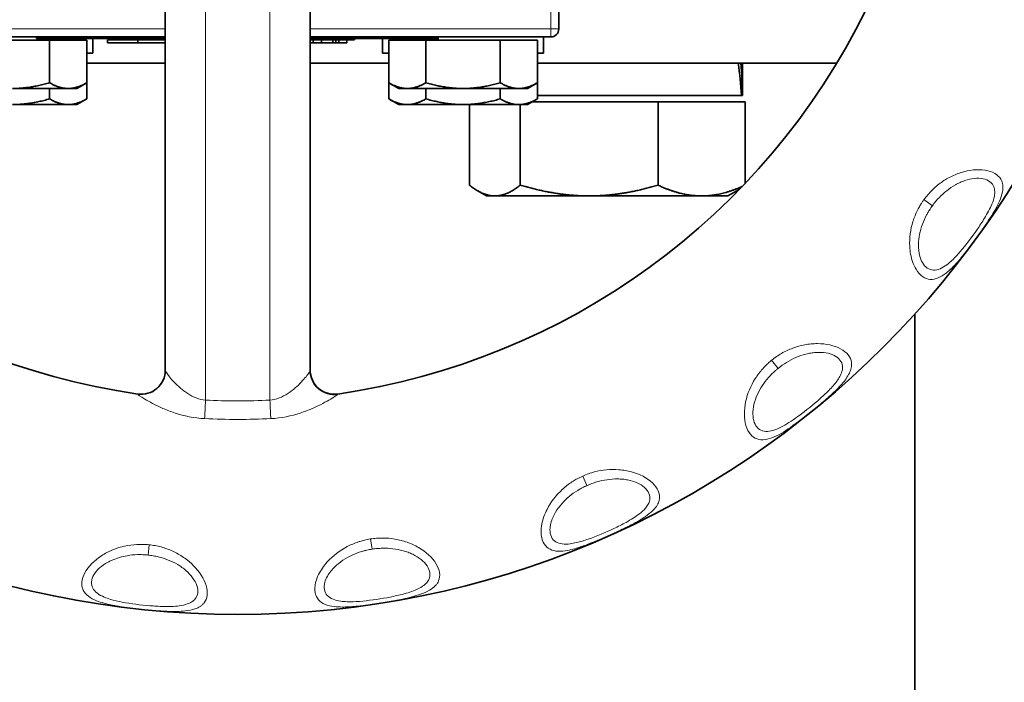
# Model space of a CAD drawing. Units: millimetres. Extents: x 1256 to 11261, y 111 to 7015.
# Drawn here: x 7430 to 7552, y 3229 to 3311 of the extents above; entities that cross this region are included whole.
import ezdxf

# ---------------------------------------------------------------- set-up
doc = ezdxf.new("R2010")
doc.units = ezdxf.units.MM
doc.layers.add('Widoczne (ISO)', color=1, linetype='Continuous', lineweight=35)
doc.layers.add('Widoczne wąskie (ISO)', color=3, linetype='Continuous', lineweight=9)

msp = doc.modelspace()

# ---------------------------------------------------------------- linework, layer by layer
at = {"layer": 'Widoczne (ISO)'}
for p, q in [((7447.87, 3319.65), (7447.87, 3267.91)), ((7465.87, 3267.91), (7465.87, 3319.65)), ((7496.77, 3310.32), (7496.77, 3314.32)), ((7417.97, 3309.32), (7447.87, 3309.32)), ((7424.25, 3308.92), (7433.49, 3308.92)), ((7431.87, 3309.32), (7431.87, 3309.12)), ((7432.46, 3309.12), (7431.87, 3309.12)), ((7432.94, 3309.12), (7432.46, 3309.12)), ((7435.1, 3309.12), (7432.94, 3309.12)), ((7433.49, 3308.92), (7433.49, 3303.63)), ((7433.49, 3308.92), (7438.11, 3308.92)), ((7436.9, 3309.12), (7435.1, 3309.12)), ((7436.9, 3309.12), (7438.88, 3309.12)), ((7438.11, 3308.92), (7438.11, 3303.63)), ((7438.87, 3309.12), (7438.87, 3307.32)), ((7442.14, 3309.12), (7438.88, 3309.12)), ((7440.67, 3308.96), (7444.44, 3308.96)), ((7440.67, 3308.96), (7440.67, 3308.59)), ((7442.22, 3309.12), (7442.14, 3309.12)), ((7442.22, 3309.32), (7442.22, 3309.12)), ((7442.7, 3309.12), (7442.22, 3309.12)), ((7442.37, 3308.96), (7442.37, 3309.12)), ((7442.7, 3309.32), (7442.7, 3309.12)), ((7447.87, 3309.12), (7442.7, 3309.12)), ((7443.52, 3308.96), (7443.52, 3309.12)), ((7444.44, 3308.96), (7444.44, 3308.59)), ((7444.44, 3308.96), (7447.05, 3308.96)), ((7447.05, 3308.96), (7447.05, 3309.12)), ((7447.87, 3308.96), (7447.05, 3308.96)), ((7447.84, 3308.96), (7447.84, 3308.59)), ((7465.87, 3309.32), (7495.77, 3309.32)), ((7471.51, 3309.12), (7465.87, 3309.12)), ((7471.37, 3308.96), (7465.87, 3308.96)), ((7466.24, 3308.96), (7466.24, 3308.59)), ((7466.43, 3309.32), (7466.43, 3309.12)), ((7466.47, 3309.32), (7466.47, 3309.12)), ((7467.27, 3308.96), (7467.27, 3308.59)), ((7468.67, 3308.96), (7468.67, 3308.59)), ((7468.93, 3309.32), (7468.93, 3309.12)), ((7469.04, 3308.96), (7469.04, 3308.59)), ((7469.44, 3308.96), (7469.44, 3308.59)), ((7470.44, 3308.96), (7470.44, 3308.59)), ((7471.37, 3308.96), (7471.37, 3309.12)), ((7471.83, 3309.12), (7471.51, 3309.12)), ((7471.83, 3309.12), (7473.79, 3309.12)), ((7472.51, 3309.32), (7472.51, 3309.12)), ((7480.48, 3309.12), (7473.79, 3309.12)), ((7474.47, 3309.32), (7474.47, 3309.12)), ((7474.87, 3309.12), (7474.87, 3307.32)), ((7475.63, 3308.92), (7475.63, 3303.63)), ((7475.63, 3308.92), (7480.25, 3308.92)), ((7476.91, 3309.32), (7476.91, 3309.12)), ((7477.57, 3309.32), (7477.57, 3309.12)), ((7480.25, 3308.92), (7489.49, 3308.92)), ((7480.25, 3308.92), (7480.25, 3303.63)), ((7481.87, 3309.12), (7480.48, 3309.12)), ((7489.49, 3308.92), (7494.11, 3308.92)), ((7489.49, 3308.92), (7489.49, 3303.63)), ((7494.11, 3308.92), (7494.11, 3303.63)), ((7494.87, 3309.32), (7494.87, 3307.32)), ((7444.44, 3308.59), (7440.67, 3308.59)), ((7447.84, 3308.59), (7444.44, 3308.59)), ((7447.87, 3308.59), (7447.84, 3308.59)), ((7466.24, 3308.59), (7465.87, 3308.59)), ((7467.27, 3308.59), (7466.24, 3308.59)), ((7468.67, 3308.59), (7467.27, 3308.59)), ((7469.04, 3308.59), (7468.67, 3308.59)), ((7469.44, 3308.59), (7469.04, 3308.59)), ((7470.44, 3308.59), (7469.44, 3308.59)), ((7438.87, 3307.32), (7438.11, 3307.32)), ((7475.63, 3307.32), (7474.87, 3307.32)), ((7494.87, 3307.32), (7494.11, 3307.32)), ((7447.87, 3306.07), (7438.11, 3306.07)), ((7475.63, 3306.07), (7465.87, 3306.07)), ((7531.33, 3306.07), (7494.11, 3306.07)), ((7519.59, 3306.07), (7519.59, 3302.07)), ((7428.87, 3302.92), (7435.8, 3302.92)), ((7433.49, 3302.92), (7433.49, 3301.63)), ((7435.8, 3302.92), (7436.87, 3302.92)), ((7436.87, 3302.92), (7438.11, 3303.63)), ((7438.11, 3303.63), (7438.11, 3301.63)), ((7475.63, 3303.63), (7475.63, 3301.63)), ((7476.87, 3302.92), (7475.63, 3303.63)), ((7476.87, 3302.92), (7477.94, 3302.92)), ((7477.94, 3302.92), (7484.87, 3302.92)), ((7480.25, 3302.92), (7480.25, 3301.63)), ((7484.87, 3302.92), (7491.8, 3302.92)), ((7489.49, 3302.92), (7489.49, 3301.63)), ((7491.8, 3302.92), (7492.87, 3302.92)), ((7492.87, 3302.92), (7494.11, 3303.63)), ((7494.11, 3303.63), (7494.11, 3301.63)), ((7436.87, 3300.92), (7438.11, 3301.63)), ((7476.87, 3300.92), (7475.63, 3301.63)), ((7492.87, 3300.92), (7494.11, 3301.63)), ((7519.49, 3302.07), (7494.11, 3302.07)), ((7519.59, 3302.07), (7519.49, 3302.07)), ((7519.59, 3302.07), (7519.59, 3302.07)), ((7428.87, 3300.92), (7435.8, 3300.92)), ((7435.8, 3300.92), (7436.87, 3300.92)), ((7476.87, 3300.92), (7477.94, 3300.92)), ((7477.94, 3300.92), (7484.87, 3300.92)), ((7484.87, 3300.92), (7491.8, 3300.92)), ((7485.67, 3300.92), (7485.67, 3290.91)), ((7491.8, 3300.92), (7492.87, 3300.92)), ((7491.98, 3300.92), (7491.98, 3290.91)), ((7493.48, 3301.27), (7509.1, 3301.27)), ((7509.1, 3301.27), (7509.1, 3290.91)), ((7509.1, 3301.27), (7519.92, 3301.27)), ((7519.92, 3301.27), (7519.92, 3291.12)), ((7487.79, 3289.57), (7486.69, 3290.21)), ((7487.79, 3289.57), (7488.82, 3289.57)), ((7488.82, 3289.57), (7500.54, 3289.57)), ((7500.54, 3289.57), (7514.51, 3289.57)), ((7514.51, 3289.57), (7517.79, 3289.57)), ((7517.79, 3289.57), (7518.9, 3290.21)), ((7541.02, 3183.07), (7541.02, 3274.9)), ((7469.3, 3264.96), (7469.3, 3264.96)), ((7469.3, 3264.94), (7469.3, 3264.96))]:
    msp.add_line(p, q, dxfattribs=at)
msp.add_circle((7456.87, 3351.07), 113.5, dxfattribs=at)
for centre, radius, start, end in [((7456.87, 3351.07), 87, 206.2132, 261.7868), ((7456.87, 3351.07), 87, 278.2132, 333.7868), ((7495.77, 3310.32), 1, 270, 0), ((7456.87, 3351.07), 108.5, 326.764, 326.7644), ((7456.87, 3351.07), 108.5, 321.2353, 321.2356), ((7456.87, 3351.07), 108.5, 311.7638, 311.7645), ((7444.87, 3267.93), 3, 261.7868, 0), ((7468.87, 3267.93), 3, 180, 278.2132), ((7456.87, 3351.07), 108.5, 306.2344, 306.2348), ((7456.87, 3351.07), 108.5, 296.7639, 296.7644), ((7456.87, 3351.07), 108.5, 291.2353, 291.2356), ((7456.87, 3351.07), 108.5, 261.2342, 261.2346), ((7456.87, 3351.07), 108.5, 281.7639, 281.7644), ((7456.87, 3351.07), 108.5, 266.7641, 266.7646), ((7456.87, 3351.07), 108.5, 276.2353, 276.2356)]:
    msp.add_arc(centre, radius, start, end, dxfattribs=at)
for centre, major_axis, ratio, start_param, end_param in [((7502.79, 3304.68), (-4.91, 28.97), 0.554608, 4.528767, 4.666371), ((7502.79, 3307.45), (-4.91, 28.97), 0.554608, 4.432577, 4.571096), ((7468.87, 3267.92), (-3, 0), 0.998831, 0, 1.713969), ((7468.87, 3267.91), (-3, 0), 0.998614, 0, 1.71391)]:
    msp.add_ellipse(centre, major_axis=major_axis, ratio=ratio, start_param=start_param, end_param=end_param, dxfattribs=at)
for points, weights in [([(7428.87, 3302.92), (7431.01, 3302.92), (7433.49, 3303.63)], [1, 1.0379548493, 1]), ([(7433.49, 3303.63), (7434.73, 3302.92), (7435.8, 3302.92)], [1, 1.0379548493, 1]), ([(7435.8, 3302.92), (7436.87, 3302.92), (7438.11, 3303.63)], [1, 1.0379548493, 1]), ([(7475.63, 3303.63), (7476.87, 3302.92), (7477.94, 3302.92)], [1, 1.0379548493, 1]), ([(7477.94, 3302.92), (7479.01, 3302.92), (7480.25, 3303.63)], [1, 1.0379548493, 1]), ([(7480.25, 3303.63), (7482.73, 3302.92), (7484.87, 3302.92)], [1, 1.0379548493, 1]), ([(7484.87, 3302.92), (7487.01, 3302.92), (7489.49, 3303.63)], [1, 1.0379548493, 1]), ([(7489.49, 3303.63), (7490.73, 3302.92), (7491.8, 3302.92)], [1, 1.0379548493, 1]), ([(7491.8, 3302.92), (7492.87, 3302.92), (7494.11, 3303.63)], [1, 1.0379548493, 1]), ([(7428.87, 3300.92), (7431.01, 3300.92), (7433.49, 3301.63)], [1, 1.04314139574, 1.01001874936]), ([(7433.49, 3301.63), (7434.73, 3300.92), (7435.8, 3300.92)], [1.01001874936, 1.04314139574, 1]), ([(7435.8, 3300.92), (7436.87, 3300.92), (7438.11, 3301.63)], [1, 1.04314139574, 1.01001874936]), ([(7475.63, 3301.63), (7476.87, 3300.92), (7477.94, 3300.92)], [1.01001874936, 1.04314139574, 1]), ([(7477.94, 3300.92), (7479.01, 3300.92), (7480.25, 3301.63)], [1, 1.04314139574, 1.01001874936]), ([(7480.25, 3301.63), (7482.73, 3300.92), (7484.87, 3300.92)], [1.01001874936, 1.04314139574, 1]), ([(7484.87, 3300.92), (7487.01, 3300.92), (7489.49, 3301.63)], [1, 1.04314139574, 1.01001874936]), ([(7489.49, 3301.63), (7490.73, 3300.92), (7491.8, 3300.92)], [1.01001874936, 1.04314139574, 1]), ([(7491.8, 3300.92), (7492.87, 3300.92), (7494.11, 3301.63)], [1, 1.04314139574, 1.01001874936]), ([(7485.67, 3290.91), (7487.36, 3289.57), (7488.82, 3289.57)], [1, 1.0379548493, 1]), ([(7488.82, 3289.57), (7490.29, 3289.57), (7491.98, 3290.91)], [1, 1.0379548493, 1]), ([(7491.98, 3290.91), (7496.56, 3289.57), (7500.54, 3289.57)], [1, 1.0379548493, 1]), ([(7500.54, 3289.57), (7504.51, 3289.57), (7509.1, 3290.91)], [1, 1.0379548493, 1]), ([(7509.1, 3290.91), (7512, 3289.57), (7514.51, 3289.57)], [1, 1.0379548493, 1]), ([(7514.51, 3289.57), (7516.87, 3289.57), (7519.57, 3290.75)], [1, 1.03572105899, 1.00420464616]), ([(7519.25, 3290.42), (7519.07, 3290.31), (7518.9, 3290.21)], [1.01194962708, 1.01445389853, 1.01606580286])]:
    msp.add_rational_spline(points, weights, degree=2, dxfattribs=at)
at = {"layer": 'Widoczne wąskie (ISO)'}
for p, q in [((7452.87, 3264.2), (7452.87, 3317.06)), ((7460.87, 3317.06), (7460.87, 3264.2)), ((7495.77, 3314.32), (7495.77, 3310.32)), ((7447.87, 3310.32), (7417.97, 3310.32)), ((7495.77, 3310.32), (7465.87, 3310.32)), ((7495.77, 3310.32), (7496.77, 3310.32)), ((7495.77, 3309.32), (7495.77, 3310.32)), ((7474.93, 3309.32), (7474.93, 3309.12)), ((7543.19, 3288.35), (7542.15, 3289.11)), ((7524.02, 3268.15), (7523.21, 3269.15)), ((7444.44, 3264.96), (7444.44, 3264.94)), ((7500.27, 3253.59), (7499.75, 3254.77)), ((7473.56, 3245.68), (7473.36, 3246.95)), ((7445.72, 3244.95), (7445.85, 3246.23))]:
    msp.add_line(p, q, dxfattribs=at)
for radius, start, end in [(110.53, 327.4199, 327.4202), (111.53, 328.0063, 328.0064), (111.53, 327.3368, 327.3376), (110.53, 320.578, 320.5781), (111.53, 320.664209954926, 320.6642474353586), (111.53, 313.0065, 313.0066), (110.53, 312.4196, 312.42), (111.53, 312.3372, 312.3381), (89.03, 265.6794, 265.6839), (89.03, 274.3082, 274.3156), (111.53, 305.6637, 305.6638), (110.53, 297.4199, 297.4202), (111.53, 298.0063, 298.0064), (111.53, 297.3368, 297.3376), (110.53, 290.578, 290.5781), (111.53, 290.6642080482149, 290.6642455256371), (110.53, 282.4199, 282.4202), (110.53, 260.5779, 260.578), (111.53, 282.3368, 282.3376), (111.53, 283.0063, 283.0064), (111.53, 260.6637, 260.6638), (110.53, 267.4199, 267.4203), (110.53, 275.578, 275.5781), (111.53, 267.3368, 267.3376), (111.53, 268.0063, 268.0064), (111.53, 275.6642115858317, 275.6642490759087)]:
    msp.add_arc((7456.87, 3351.07), radius, start, end, dxfattribs=at)
for centre, major_axis, ratio, start_param, end_param in [((7444.87, 3267.91), (3, 0), 0.998614, 4.569275, 6.283185), ((7452.87, 3264.39), (0.14, 3), 0.002983, 3.734509, 4.650537), ((7456.87, 3346.96), (-83.01, 0), 0.998083, 1.52259, 1.619002), ((7460.87, 3264.39), (0.14, -3), 0.002983, 4.774241, 5.690269), ((7456.87, 3347.89), (86.19, 0), 0.998773, 4.664633, 4.760145)]:
    msp.add_ellipse(centre, major_axis=major_axis, ratio=ratio, start_param=start_param, end_param=end_param, dxfattribs=at)
for points, knots in [([(7542.15, 3289.11), (7542.15, 3289.11), (7542.15, 3289.11), (7542.15, 3289.11), (7542.07, 3289.01), (7541.93, 3288.8), (7541.69, 3288.42), (7541.5, 3288.09), (7541.15, 3287.41), (7540.54, 3285.93), (7540.23, 3283.68), (7540.6, 3281.61), (7541.2, 3280.31), (7541.96, 3279.45), (7543.25, 3278.99), (7544.51, 3279.6), (7545.8, 3280.76), (7547.27, 3282.44), (7548.7, 3284.36), (7549.86, 3286.04), (7550.68, 3287.3), (7551.48, 3288.66), (7551.92, 3289.95), (7551.98, 3290.67), (7551.93, 3291.11), (7551.68, 3291.96), (7550.3, 3292.97), (7547.86, 3292.84), (7546.37, 3292.36), (7545.4, 3291.95), (7544.28, 3291.29), (7543.3, 3290.46), (7542.61, 3289.71), (7542.3, 3289.31), (7542.15, 3289.11)], [4.319403, 4.319403, 4.319403, 4.319403, 4.319525, 4.319525, 4.319525, 4.358092, 4.39666, 4.45451, 4.473794, 4.628063, 4.9366, 5.129436, 5.245138, 5.399406, 5.553675, 5.862213, 5.977914, 6.17075, 6.582134, 6.684979, 6.787825, 7.04494, 7.199209, 7.302054, 7.353477, 7.4049, 7.713438, 8.021975, 8.09911, 8.176244, 8.330513, 8.484782, 8.561916, 8.638928, 8.638928, 8.638928, 8.638928]), ([(7543.19, 3288.35), (7543.32, 3288.53), (7543.59, 3288.87), (7544.17, 3289.52), (7544.97, 3290.25), (7545.86, 3290.86), (7546.63, 3291.25), (7547.8, 3291.73), (7549.68, 3291.95), (7550.74, 3291.14), (7550.92, 3290.43), (7550.96, 3290.06), (7550.91, 3289.45), (7550.55, 3288.35), (7549.91, 3287.17), (7549.23, 3286.1), (7548.27, 3284.68), (7547.05, 3283.06), (7545.77, 3281.67), (7544.66, 3280.71), (7543.58, 3280.2), (7542.53, 3280.53), (7541.96, 3281.19), (7541.54, 3282.21), (7541.36, 3283.85), (7541.75, 3285.68), (7542.31, 3286.91), (7542.63, 3287.49), (7542.79, 3287.77), (7543, 3288.08), (7543.13, 3288.26), (7543.19, 3288.35), (7543.19, 3288.35), (7543.19, 3288.35), (7543.19, 3288.35)], [-4.31941, -4.31941, -4.31941, -4.31941, -4.242391, -4.165256, -4.010988, -3.856719, -3.779585, -3.70245, -3.393913, -3.085375, -3.033952, -2.982529, -2.879683, -2.725415, -2.4683, -2.365454, -2.262608, -1.851225, -1.658389, -1.542688, -1.23415, -1.079881, -0.925613, -0.809911, -0.617075, -0.308538, -0.154269, -0.134985, -0.077134, -0.038567, 0, 0, 0, 0.000115, 0.000115, 0.000115, 0.000115]), ([(7523.21, 3269.15), (7523.21, 3269.15), (7523.21, 3269.15), (7523.2, 3269.15), (7523.11, 3269.07), (7522.91, 3268.9), (7522.54, 3268.56), (7521.92, 3267.92), (7520.84, 3266.49), (7519.78, 3264.05), (7519.77, 3261.36), (7520.53, 3259.87), (7521.66, 3259.09), (7523.49, 3259.44), (7526.12, 3261.14), (7528.58, 3263.09), (7530.64, 3264.85), (7531.99, 3266.19), (7532.82, 3267.32), (7533.11, 3268.11), (7533.17, 3268.55), (7533.15, 3269.43), (7532.08, 3270.77), (7529.82, 3271.25), (7528.52, 3271.22), (7527.99, 3271.18), (7527.09, 3271.05), (7525.83, 3270.7), (7524.44, 3270.04), (7523.6, 3269.47), (7523.21, 3269.15)], [4.319975, 4.319975, 4.319975, 4.319975, 4.320176, 4.320176, 4.320176, 4.358749, 4.397322, 4.474468, 4.62876, 4.937344, 5.245928, 5.40022, 5.554512, 5.863097, 6.171681, 6.583126, 6.788849, 6.994571, 7.200294, 7.303155, 7.354586, 7.406017, 7.714601, 8.023185, 8.061758, 8.100331, 8.177477, 8.331769, 8.486061, 8.640152, 8.640152, 8.640152, 8.640152]), ([(7524.02, 3268.15), (7524.36, 3268.42), (7525.07, 3268.92), (7526.22, 3269.52), (7527.25, 3269.88), (7527.98, 3270.04), (7528.4, 3270.1), (7529.45, 3270.2), (7531.22, 3269.94), (7532.03, 3268.89), (7532.03, 3268.16), (7531.97, 3267.78), (7531.72, 3267.11), (7531.04, 3266.14), (7529.92, 3264.98), (7528.2, 3263.46), (7526.11, 3261.83), (7523.84, 3260.45), (7522.28, 3260.17), (7521.36, 3260.76), (7520.79, 3261.91), (7520.93, 3263.99), (7521.94, 3265.94), (7522.9, 3267.11), (7523.44, 3267.65), (7523.77, 3267.94), (7523.93, 3268.08), (7524.02, 3268.15), (7524.02, 3268.15), (7524.02, 3268.15), (7524.02, 3268.15)], [-4.319985, -4.319985, -4.319985, -4.319985, -4.165884, -4.011592, -3.8573, -3.780154, -3.741581, -3.703008, -3.394424, -3.08584, -3.03441, -2.982979, -2.880118, -2.674395, -2.468672, -2.26295, -1.851504, -1.54292, -1.234336, -1.080044, -0.925752, -0.617168, -0.308584, -0.154292, -0.077146, -0.038573, 0, 0, 0, 0.000191, 0.000191, 0.000191, 0.000191]), ([(7452.87, 3264.2), (7452.08, 3264.26), (7450.93, 3264.75), (7449.41, 3265.94), (7448.25, 3267.21), (7447.87, 3267.81), (7447.87, 3267.91)], [0, 0, 0, 0, 0.379082, 0.568623, 0.947705, 1.326787, 1.326787, 1.326787, 1.326787]), ([(7465.87, 3267.91), (7465.87, 3267.86), (7465.73, 3267.57), (7464.88, 3266.49), (7463.19, 3264.92), (7461.66, 3264.26), (7460.87, 3264.2)], [0, 0, 0, 0, 0.189541, 0.568624, 0.947707, 1.32679, 1.32679, 1.32679, 1.32679]), ([(7444.44, 3264.94), (7444.44, 3264.89), (7445.09, 3264.42), (7447.02, 3263.38), (7449.56, 3262.38), (7451.46, 3261.96), (7452.76, 3261.9)], [-1.326787, -1.326787, -1.326787, -1.326787, -0.947705, -0.568623, -0.379082, 0, 0, 0, 0]), ([(7460.98, 3261.9), (7462.28, 3261.96), (7464.8, 3262.52), (7467.62, 3263.83), (7469.06, 3264.71), (7469.3, 3264.91), (7469.3, 3264.94)], [-1.32679, -1.32679, -1.32679, -1.32679, -0.947707, -0.568624, -0.189541, 0, 0, 0, 0]), ([(7499.74, 3254.77), (7499.74, 3254.77), (7499.74, 3254.77), (7499.74, 3254.77), (7499.63, 3254.72), (7499.4, 3254.61), (7499, 3254.41), (7498.67, 3254.21), (7498.03, 3253.8), (7496.77, 3252.82), (7495.37, 3251.03), (7494.65, 3249.05), (7494.52, 3247.62), (7494.75, 3246.5), (7495.64, 3245.45), (7497.03, 3245.35), (7498.73, 3245.72), (7500.85, 3246.43), (7503.05, 3247.39), (7504.89, 3248.26), (7506.23, 3248.93), (7507.6, 3249.72), (7508.62, 3250.61), (7509.04, 3251.2), (7509.21, 3251.62), (7509.42, 3252.47), (7508.73, 3254.04), (7506.56, 3255.15), (7505.03, 3255.47), (7503.98, 3255.6), (7502.68, 3255.59), (7501.42, 3255.36), (7500.45, 3255.06), (7499.98, 3254.87), (7499.74, 3254.77)], [4.320287, 4.320287, 4.320287, 4.320287, 4.320416, 4.320416, 4.320416, 4.358991, 4.397566, 4.455429, 4.474716, 4.629017, 4.937618, 5.130494, 5.246219, 5.40052, 5.55482, 5.863422, 5.979147, 6.172023, 6.583491, 6.686358, 6.789225, 7.046393, 7.200693, 7.30356, 7.354994, 7.406427, 7.715028, 8.023629, 8.10078, 8.17793, 8.332231, 8.486531, 8.563681, 8.640703, 8.640703, 8.640703, 8.640703]), ([(7500.27, 3253.59), (7500.47, 3253.68), (7500.87, 3253.84), (7501.7, 3254.12), (7502.76, 3254.35), (7503.84, 3254.43), (7504.7, 3254.39), (7505.95, 3254.21), (7507.69, 3253.47), (7508.2, 3252.24), (7508, 3251.53), (7507.85, 3251.18), (7507.5, 3250.68), (7506.64, 3249.91), (7505.5, 3249.21), (7504.38, 3248.62), (7502.83, 3247.87), (7500.96, 3247.08), (7499.16, 3246.52), (7497.71, 3246.24), (7496.53, 3246.34), (7495.79, 3247.15), (7495.62, 3248.01), (7495.77, 3249.1), (7496.44, 3250.61), (7497.68, 3252), (7498.79, 3252.79), (7499.35, 3253.13), (7499.63, 3253.28), (7499.97, 3253.46), (7500.17, 3253.55), (7500.27, 3253.59), (7500.27, 3253.59), (7500.27, 3253.59), (7500.27, 3253.59)], [-4.320294, -4.320294, -4.320294, -4.320294, -4.243266, -4.166115, -4.011815, -3.857514, -3.780364, -3.703214, -3.394612, -3.086011, -3.034578, -2.983144, -2.880277, -2.725977, -2.468809, -2.365942, -2.263075, -1.851607, -1.658731, -1.543006, -1.234405, -1.080104, -0.925803, -0.810078, -0.617202, -0.308601, -0.154301, -0.135013, -0.07715, -0.038575, 0, 0, 0, 0.000122, 0.000122, 0.000122, 0.000122]), ([(7445.85, 3246.24), (7445.85, 3246.24), (7445.85, 3246.24), (7445.85, 3246.24), (7445.72, 3246.25), (7445.47, 3246.27), (7444.96, 3246.29), (7444.07, 3246.28), (7442.55, 3246.07), (7441.06, 3245.54), (7439.25, 3244.48), (7437.92, 3243.16), (7437.39, 3241.57), (7437.64, 3240.22), (7438.79, 3239.43), (7440.45, 3238.9), (7442.63, 3238.46), (7445.02, 3238.19), (7447.05, 3238.02), (7448.55, 3237.94), (7450.13, 3237.93), (7451.46, 3238.2), (7452.12, 3238.5), (7452.48, 3238.77), (7453.08, 3239.4), (7453.27, 3241.11), (7451.94, 3243.15), (7450.78, 3244.2), (7449.94, 3244.84), (7448.8, 3245.47), (7447.6, 3245.91), (7446.61, 3246.14), (7446.1, 3246.21), (7445.85, 3246.24)], [4.319206, 4.319206, 4.319206, 4.319206, 4.319332, 4.319332, 4.319332, 4.357898, 4.396463, 4.473594, 4.627856, 4.859249, 4.93638, 5.244903, 5.399165, 5.553427, 5.861951, 5.977647, 6.170474, 6.581839, 6.684681, 6.787522, 7.044625, 7.198887, 7.301728, 7.353149, 7.404569, 7.713093, 8.021617, 8.098748, 8.175879, 8.330141, 8.484402, 8.561533, 8.638538, 8.638538, 8.638538, 8.638538]), ([(7473.36, 3246.95), (7473.36, 3246.95), (7473.36, 3246.95), (7473.36, 3246.95), (7473.23, 3246.93), (7472.98, 3246.89), (7472.55, 3246.79), (7472.18, 3246.69), (7471.45, 3246.46), (7469.98, 3245.84), (7468.16, 3244.48), (7466.96, 3242.75), (7466.46, 3241.4), (7466.4, 3240.26), (7466.99, 3239.02), (7468.3, 3238.56), (7470.04, 3238.47), (7472.26, 3238.61), (7474.64, 3238.97), (7476.65, 3239.33), (7478.11, 3239.64), (7479.64, 3240.05), (7480.86, 3240.64), (7481.41, 3241.1), (7481.69, 3241.46), (7482.11, 3242.23), (7481.85, 3243.93), (7480.04, 3245.55), (7478.64, 3246.27), (7477.67, 3246.66), (7476.41, 3246.98), (7475.13, 3247.09), (7474.11, 3247.05), (7473.61, 3246.99), (7473.36, 3246.95)], [4.319982, 4.319982, 4.319982, 4.319982, 4.320111, 4.320111, 4.320111, 4.358684, 4.397256, 4.455115, 4.474401, 4.628691, 4.93727, 5.130132, 5.24585, 5.400139, 5.554429, 5.863008, 5.978726, 6.171588, 6.583027, 6.685887, 6.788746, 7.045896, 7.200186, 7.303045, 7.354475, 7.405905, 7.714485, 8.023064, 8.100209, 8.177354, 8.331643, 8.485933, 8.563078, 8.640094, 8.640094, 8.640094, 8.640094]), ([(7473.56, 3245.68), (7473.78, 3245.72), (7474.21, 3245.77), (7475.07, 3245.82), (7476.16, 3245.77), (7477.23, 3245.57), (7478.04, 3245.3), (7479.21, 3244.81), (7480.69, 3243.64), (7480.87, 3242.32), (7480.5, 3241.69), (7480.26, 3241.39), (7479.79, 3241), (7478.76, 3240.47), (7477.48, 3240.1), (7476.24, 3239.82), (7474.55, 3239.49), (7472.55, 3239.21), (7470.66, 3239.13), (7469.19, 3239.24), (7468.07, 3239.64), (7467.57, 3240.62), (7467.62, 3241.49), (7468.05, 3242.5), (7469.09, 3243.79), (7470.65, 3244.81), (7471.92, 3245.29), (7472.55, 3245.47), (7472.87, 3245.55), (7473.24, 3245.63), (7473.45, 3245.66), (7473.56, 3245.68), (7473.56, 3245.68), (7473.56, 3245.68), (7473.56, 3245.68)], [-4.319989, -4.319989, -4.319989, -4.319989, -4.242967, -4.165822, -4.011532, -3.857242, -3.780097, -3.702953, -3.394373, -3.085794, -3.034364, -2.982934, -2.880074, -2.725785, -2.468635, -2.365775, -2.262915, -1.851476, -1.658614, -1.542897, -1.234318, -1.080028, -0.925738, -0.810021, -0.617159, -0.308579, -0.15429, -0.135003, -0.077145, -0.038572, 0, 0, 0, 0.000122, 0.000122, 0.000122, 0.000122]), ([(7445.72, 3244.95), (7445.93, 3244.93), (7446.36, 3244.87), (7447.21, 3244.69), (7448.25, 3244.37), (7449.23, 3243.89), (7449.95, 3243.43), (7450.94, 3242.65), (7452.08, 3241.13), (7451.91, 3239.81), (7451.39, 3239.3), (7451.08, 3239.07), (7450.52, 3238.82), (7449.39, 3238.58), (7448.06, 3238.54), (7446.79, 3238.6), (7445.07, 3238.72), (7443.06, 3238.96), (7441.22, 3239.38), (7439.83, 3239.86), (7438.85, 3240.54), (7438.61, 3241.61), (7439.02, 3242.82), (7440.12, 3243.78), (7441.64, 3244.52), (7442.9, 3244.89), (7444.2, 3245.01), (7444.96, 3245.01), (7445.39, 3244.98), (7445.61, 3244.96), (7445.72, 3244.95), (7445.72, 3244.95), (7445.72, 3244.95), (7445.72, 3244.95)], [-4.31921, -4.31921, -4.31921, -4.31921, -4.242201, -4.16507, -4.010808, -3.856547, -3.779416, -3.702285, -3.393761, -3.085237, -3.033817, -2.982396, -2.879555, -2.725293, -2.46819, -2.365349, -2.262507, -1.851142, -1.658315, -1.542619, -1.234095, -1.079833, -0.925571, -0.617047, -0.539917, -0.308524, -0.154262, -0.077131, -0.038565, 0, 0, 0, 0.000122, 0.000122, 0.000122, 0.000122])]:
    msp.add_open_spline(points, degree=3, knots=knots, dxfattribs=at)
msp.add_open_spline([(7469.3, 3264.96), (7469.3, 3264.96), (7469.29, 3264.95), (7469.28, 3264.94)], degree=3, dxfattribs=at)

doc.saveas('drawing.dxf')
